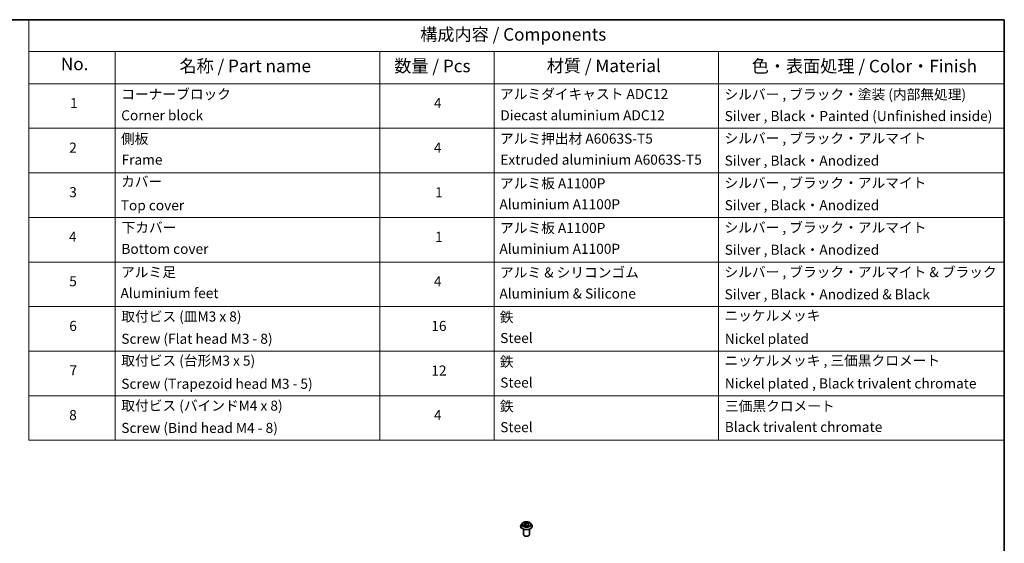
# Model space of a CAD drawing. Units: millimetres. Extents: x 0 to 7284, y 0 to 1405.
# Drawn here: x 98 to 196, y 88 to 140 of the extents above; entities that cross this region are included whole.
import ezdxf

# ---------------------------------------------------------------- set-up
doc = ezdxf.new("R2010")
doc.units = ezdxf.units.MM
for name, color, linetype, lineweight in [('Border (ISO)', 7, 'Continuous', 35), ('Symbol (ISO)', 7, 'Continuous', 18), ('Visible (ISO)', 7, 'Continuous', 35), ('Visible Narrow (ISO)', 7, 'Continuous', 25)]:
    doc.layers.add(name, color=color, linetype=linetype, lineweight=lineweight)
doc.styles.add('Note Text (TK)', font='MS PGothic.ttf')
doc.styles.add('Note Text (TK2)', font='MS PGothic.ttf')

# ---------------------------------------------------------------- blocks, each defined once
blk = doc.blocks.new('図面枠 tk図枠')
at = {"layer": 'Border (ISO)'}
for p, q in [((14.5, 289), (405.5, 289)), ((405.5, 289), (405.5, 8))]:
    blk.add_line(p, q, dxfattribs=at)
blk = doc.blocks.new('テーブル35')
at = {"layer": 'Symbol (ISO)'}
for p, q in [((211.35, 289), (405.5, 289)), ((211.35, 289), (211.35, 282.65)), ((405.5, 289), (405.5, 282.65)), ((211.35, 282.65), (405.5, 282.65)), ((211.35, 282.65), (211.35, 276.28)), ((228.53, 282.65), (228.53, 276.28)), ((281.21, 282.65), (281.21, 276.28)), ((303.96, 282.65), (303.96, 276.28)), ((348.64, 282.65), (348.64, 276.28)), ((405.5, 282.65), (405.5, 276.28)), ((211.35, 276.28), (405.5, 276.28)), ((211.35, 276.28), (211.35, 205.35)), ((228.53, 276.28), (228.53, 205.35)), ((281.21, 276.28), (281.21, 205.35)), ((303.96, 276.28), (303.96, 205.35)), ((348.64, 276.28), (348.64, 205.35)), ((405.5, 276.28), (405.5, 205.35)), ((211.35, 267.41), (405.5, 267.41)), ((211.35, 258.55), (405.5, 258.55)), ((211.35, 249.68), (405.5, 249.68)), ((211.35, 240.81), (405.5, 240.81)), ((211.35, 231.95), (405.5, 231.95)), ((211.35, 223.08), (405.5, 223.08)), ((211.35, 214.22), (405.5, 214.22)), ((211.35, 205.35), (405.5, 205.35))]:
    blk.add_line(p, q, dxfattribs=at)
at = {"layer": 'Symbol (ISO)', "color": 7, "attachment_point": 7}
for s, insert, char_height, style in [('構成内容 / Components', (289.24, 284.05), 2.5, 'Note Text (TK)'), ('No.', (217.7, 278.18), 2.5, 'Note Text (TK)'), ('名称 / Part name', (241.3, 277.78), 2.5, 'Note Text (TK)'), ('数量 / Pcs', (284.06, 277.77), 2.5, 'Note Text (TK)'), ('材質 / Material', (314.42, 277.8), 2.5, 'Note Text (TK)'), ('色・表面処理 / Color・Finish', (355.22, 277.74), 2.5, 'Note Text (TK)'), ('コーナーブロック', (229.73, 272.57), 2, 'Note Text (TK2)'), ('アルミダイキャスト ADC12', (305.12, 272.59), 2, 'Note Text (TK2)'), ('シルバー , ブラック・塗装 (内部無処理)', (349.8, 272.52), 2, 'Note Text (TK2)'), ('1', (219.54, 270.79), 2, 'Note Text (TK2)'), ('4', (291.96, 270.8), 2, 'Note Text (TK2)'), ('Corner block', (229.71, 268.36), 2, 'Note Text (TK2)'), ('Diecast aluminium ADC12', (305.18, 268.37), 2, 'Note Text (TK2)'), ('Silver , Black・Painted (Unfinished inside)', (349.83, 268.22), 2, 'Note Text (TK2)'), ('側板', (229.65, 263.69), 2, 'Note Text (TK2)'), ('アルミ押出材 A6063S-T5', (305.12, 263.73), 2, 'Note Text (TK2)'), ('シルバー , ブラック・アルマイト', (349.8, 263.79), 2, 'Note Text (TK2)'), ('2', (219.36, 261.93), 2, 'Note Text (TK2)'), ('4', (291.96, 261.93), 2, 'Note Text (TK2)'), ('Frame', (229.79, 259.54), 2, 'Note Text (TK2)'), ('Extruded aluminium A6063S-T5', (305.18, 259.54), 2, 'Note Text (TK2)'), ('Silver , Black・Anodized', (349.83, 259.35), 2, 'Note Text (TK2)'), ('カバー', (229.69, 255.18), 2, 'Note Text (TK2)'), ('アルミ板 A1100P', (305.12, 254.83), 2, 'Note Text (TK2)'), ('シルバー , ブラック・アルマイト', (349.8, 254.92), 2, 'Note Text (TK2)'), ('3', (219.36, 253.08), 2, 'Note Text (TK2)'), ('1', (292.19, 253.05), 2, 'Note Text (TK2)'), ('Top cover', (229.62, 250.46), 2, 'Note Text (TK2)'), ('Aluminium A1100P', (305, 250.67), 2, 'Note Text (TK2)'), ('Silver , Black・Anodized', (349.83, 250.49), 2, 'Note Text (TK2)'), ('シルバー , ブラック・アルマイト', (349.8, 246.05), 2, 'Note Text (TK2)'), ('下カバー', (229.78, 246.05), 2, 'Note Text (TK2)'), ('アルミ板 A1100P', (305.12, 245.96), 2, 'Note Text (TK2)'), ('4', (219.31, 244.2), 2, 'Note Text (TK2)'), ('1', (292.19, 244.19), 2, 'Note Text (TK2)'), ('Bottom cover', (229.75, 241.8), 2, 'Note Text (TK2)'), ('Aluminium A1100P', (305, 241.81), 2, 'Note Text (TK2)'), ('Silver , Black・Anodized', (349.83, 241.62), 2, 'Note Text (TK2)'), ('アルミ足', (229.69, 237.17), 2, 'Note Text (TK2)'), ('アルミ & シリコンゴム', (305.12, 237.11), 2, 'Note Text (TK2)'), ('シルバー , ブラック・アルマイト & ブラック', (349.8, 237.19), 2, 'Note Text (TK2)'), ('5', (219.36, 235.36), 2, 'Note Text (TK2)'), ('4', (291.96, 235.34), 2, 'Note Text (TK2)'), ('Aluminium feet', (229.57, 233), 2, 'Note Text (TK2)'), ('Aluminium & Silicone', (305, 232.91), 2, 'Note Text (TK2)'), ('Silver , Black・Anodized & Black', (349.83, 232.76), 2, 'Note Text (TK2)'), ('ニッケルメッキ', (349.8, 228.53), 2, 'Note Text (TK2)'), ('取付ビス (皿M3 x 8)', (229.73, 228.35), 2, 'Note Text (TK2)'), ('鉄', (305.08, 228.22), 2, 'Note Text (TK2)'), ('6', (219.37, 226.48), 2, 'Note Text (TK2)'), ('16', (291.44, 226.48), 2, 'Note Text (TK2)'), ('Screw (Flat head M3 - 8)', (229.73, 223.92), 2, 'Note Text (TK2)'), ('Steel', (305.16, 224.07), 2, 'Note Text (TK2)'), ('Nickel plated', (349.87, 223.91), 2, 'Note Text (TK2)'), ('取付ビス (台形M3 x 5)', (229.73, 219.57), 2, 'Note Text (TK2)'), ('鉄', (305.08, 219.36), 2, 'Note Text (TK2)'), ('ニッケルメッキ , 三価黒クロメート', (349.8, 219.59), 2, 'Note Text (TK2)'), ('7', (219.41, 217.62), 2, 'Note Text (TK2)'), ('12', (291.44, 217.6), 2, 'Note Text (TK2)'), ('Screw (Trapezoid head M3 - 5)', (229.73, 214.97), 2, 'Note Text (TK2)'), ('Steel', (305.16, 215.21), 2, 'Note Text (TK2)'), ('Nickel plated , Black trivalent chromate', (349.87, 215.04), 2, 'Note Text (TK2)'), ('取付ビス (バインドM4 x 8)', (229.73, 210.62), 2, 'Note Text (TK2)'), ('鉄', (305.08, 210.49), 2, 'Note Text (TK2)'), ('三価黒クロメート', (349.9, 210.53), 2, 'Note Text (TK2)'), ('8', (219.35, 208.75), 2, 'Note Text (TK2)'), ('4', (291.96, 208.74), 2, 'Note Text (TK2)'), ('Screw (Bind head M4 - 8)', (229.73, 206.19), 2, 'Note Text (TK2)'), ('Steel', (305.16, 206.34), 2, 'Note Text (TK2)'), ('Black trivalent chromate', (349.86, 206.38), 2, 'Note Text (TK2)')]:
    blk.add_mtext(s, dxfattribs=dict(at, insert=insert, char_height=char_height, style=style))

msp = doc.modelspace()

# ---------------------------------------------------------------- linework, layer by layer
at = {"layer": 'Visible (ISO)'}
for p, q in [((147.53234, 90.42602), (147.43313, 90.31534)), ((147.66675, 90.16406), (147.77405, 90.20253)), ((147.68482, 90.4702), (147.74657, 90.41279)), ((147.77509, 90.3606), (147.79147, 90.20802)), ((148.01597, 90.17183), (148.08171, 90.11523)), ((148.10991, 90.27406), (148.09319, 90.11835)), ((148.19161, 90.35814), (148.29615, 90.39861)), ((148.35266, 90.42602), (148.45187, 90.31534)), ((147.3625, 90.1387), (147.3625, 90.14535)), ((147.6425, 89.30587), (147.6425, 89.84443)), ((148.2425, 89.30587), (148.2425, 89.84443)), ((148.5225, 90.1387), (148.5225, 90.14535))]:
    msp.add_line(p, q, dxfattribs=at)
msp.add_ellipse((147.9425, 89.30587), major_axis=(-0.3, 0), ratio=0.57735027, start_param=0, end_param=3.14159265, dxfattribs=at)
for points, knots in [([(147.43313, 90.31534), (147.42419, 90.30537), (147.416, 90.29506), (147.4012, 90.27381), (147.39461, 90.26286), (147.38316, 90.24043), (147.37831, 90.22894), (147.37048, 90.20555), (147.36749, 90.19365), (147.36351, 90.16961), (147.3625, 90.15748), (147.3625, 90.14535)], [3.66163282, 3.66163282, 3.66163282, 3.66163282, 3.757146142, 3.757146142, 3.852659465, 3.852659465, 3.948172787, 3.948172787, 4.04368611, 4.04368611, 4.139199432, 4.139199432, 4.139199432, 4.139199432]), ([(148.35266, 90.42602), (148.32812, 90.4534), (148.29695, 90.47742), (148.22341, 90.51877), (148.18057, 90.53579), (148.08862, 90.56064), (148.03956, 90.56849), (147.94008, 90.57453), (147.8897, 90.57276), (147.79223, 90.55978), (147.74515, 90.54857), (147.65861, 90.51736), (147.6192, 90.49732), (147.56566, 90.45898), (147.5477, 90.44316), (147.53234, 90.42602)], [1.47517339, 1.47517339, 1.47517339, 1.47517339, 1.79618632, 1.79618632, 2.13061492, 2.13061492, 2.46369237, 2.46369237, 2.79500581, 2.79500581, 3.12674172, 3.12674172, 3.46071968, 3.46071968, 3.66163282, 3.66163282, 3.66163282, 3.66163282]), ([(147.64316, 90.20386), (147.64505, 90.20123), (147.64721, 90.19849), (147.65212, 90.19283), (147.65487, 90.18992), (147.66096, 90.18399), (147.66431, 90.18097), (147.67162, 90.17489), (147.67558, 90.17183), (147.67984, 90.16877), (147.67985, 90.16876), (147.67986, 90.16876)], [4.532651919, 4.532651919, 4.532651919, 4.532651919, 4.603730282, 4.603730282, 4.674808644, 4.674808644, 4.745887006, 4.745887006, 4.816965368, 4.816965368, 4.817127703, 4.817127703, 4.817127703, 4.817127703]), ([(147.77509, 90.3606), (147.77468, 90.36441), (147.77395, 90.36819), (147.77185, 90.37564), (147.77049, 90.37932), (147.76719, 90.38651), (147.76524, 90.39003), (147.7608, 90.39688), (147.7583, 90.40021), (147.75281, 90.40667), (147.74981, 90.40979), (147.74657, 90.41279)], [1.059510134, 1.059510134, 1.059510134, 1.059510134, 1.158276714, 1.158276714, 1.257043294, 1.257043294, 1.355809874, 1.355809874, 1.454576454, 1.454576454, 1.553343034, 1.553343034, 1.553343034, 1.553343034]), ([(148.01597, 90.17183), (148.0054, 90.18093), (147.99262, 90.18891), (147.96381, 90.20217), (147.94778, 90.20744), (147.91385, 90.21495), (147.89595, 90.21717), (147.85984, 90.21839), (147.84164, 90.21739), (147.80651, 90.21225), (147.78959, 90.2081), (147.77405, 90.20253)], [1.58824962, 1.58824962, 1.58824962, 1.58824962, 1.89542757, 1.89542757, 2.20260552, 2.20260552, 2.50978346, 2.50978346, 2.81696141, 2.81696141, 3.12413936, 3.12413936, 3.12413936, 3.12413936]), ([(148.19161, 90.35814), (148.18251, 90.35462), (148.17393, 90.35059), (148.15806, 90.34163), (148.15078, 90.3367), (148.13776, 90.32601), (148.13203, 90.32026), (148.12234, 90.30804), (148.1184, 90.30158), (148.11256, 90.28812), (148.11067, 90.28113), (148.10991, 90.27406)], [3.159045946, 3.159045946, 3.159045946, 3.159045946, 3.342695972, 3.342695972, 3.526345998, 3.526345998, 3.709996024, 3.709996024, 3.89364605, 3.89364605, 4.077296076, 4.077296076, 4.077296076, 4.077296076]), ([(148.5225, 90.14535), (148.5225, 90.15748), (148.52149, 90.16961), (148.5175, 90.19365), (148.51452, 90.20555), (148.50669, 90.22894), (148.50183, 90.24043), (148.49039, 90.26286), (148.48379, 90.27381), (148.469, 90.29506), (148.4608, 90.30537), (148.45187, 90.31534)], [0.997606778, 0.997606778, 0.997606778, 0.997606778, 1.093120101, 1.093120101, 1.188633423, 1.188633423, 1.284146746, 1.284146746, 1.379660068, 1.379660068, 1.475173391, 1.475173391, 1.475173391, 1.475173391]), ([(147.3625, 90.1387), (147.3625, 90.10294), (147.37192, 90.06726), (147.4085, 89.99893), (147.43629, 89.96641), (147.50802, 89.90742), (147.55258, 89.8812), (147.65336, 89.8384), (147.70963, 89.82187), (147.82794, 89.80011), (147.88995, 89.79485), (148.0136, 89.79601), (148.07522, 89.80242), (148.19208, 89.82634), (148.2473, 89.84385), (148.34589, 89.88853), (148.38923, 89.91571), (148.45916, 89.9774), (148.48587, 90.01191), (148.51567, 90.07775), (148.5225, 90.1082), (148.5225, 90.1387)], [4.13919943, 4.13919943, 4.13919943, 4.13919943, 4.43891001, 4.43891001, 4.75132099, 4.75132099, 5.07581403, 5.07581403, 5.40154197, 5.40154197, 5.72629245, 5.72629245, 6.0506473, 6.0506473, 6.3754814, 6.3754814, 6.70127879, 6.70127879, 7.02519384, 7.02519384, 7.28079209, 7.28079209, 7.28079209, 7.28079209]), ([(148.0816, 90.11531), (148.08827, 90.11698), (148.09482, 90.11875), (148.10822, 90.12269), (148.11504, 90.12487), (148.1283, 90.12946), (148.13473, 90.13187), (148.14717, 90.13688), (148.15317, 90.13949), (148.1647, 90.14485), (148.17023, 90.14762), (148.1755, 90.15044)], [6.117495202, 6.117495202, 6.117495202, 6.117495202, 6.18089285, 6.18089285, 6.250151884, 6.250151884, 6.319410918, 6.319410918, 6.388669953, 6.388669953, 6.457928987, 6.457928987, 6.457928987, 6.457928987]), ([(148.08169, 90.11524), (148.08169, 90.11524), (148.0817, 90.11523), (148.08176, 90.11519), (148.08182, 90.11516), (148.08193, 90.11512), (148.08198, 90.1151), (148.08199, 90.1151), (148.08199, 90.1151), (148.08199, 90.1151)], [0.02141190864, 0.02141190864, 0.02141190864, 0.02141190864, 0.0228390805, 0.0228390805, 0.02514330381, 0.02514330381, 0.02744752711, 0.02744752711, 0.02772066061, 0.02772066061, 0.02772066061, 0.02772066061])]:
    msp.add_open_spline(points, degree=3, knots=knots, dxfattribs=at)
at = {"layer": 'Visible Narrow (ISO)'}
for p, q in [((147.68977, 90.27968), (147.56026, 90.22954)), ((147.6139, 90.23593), (147.69532, 90.26745)), ((147.64496, 90.15378), (147.77742, 90.20128)), ((147.6575, 90.49011), (147.73976, 90.41364)), ((147.69532, 90.26745), (147.7005, 90.17616)), ((147.87555, 90.46424), (147.78872, 90.53901)), ((147.81269, 90.50059), (147.86728, 90.45358)), ((147.86728, 90.45358), (147.85521, 90.31332)), ((148.00944, 90.17242), (148.09628, 90.09764)), ((148.24004, 90.48287), (148.10758, 90.43538)), ((148.11283, 90.42304), (148.19611, 90.4529)), ((148.11283, 90.42304), (148.1193, 90.30251)), ((148.13677, 90.21253), (148.12949, 90.12996)), ((148.13677, 90.21253), (148.18849, 90.16446)), ((148.2275, 90.14654), (148.14523, 90.22302)), ((148.19522, 90.35698), (148.32474, 90.40711)), ((148.16535, 90.14688), (148.16411, 90.14463))]:
    msp.add_line(p, q, dxfattribs=at)
for centre, major_axis, ratio, start_param, end_param in [((147.9425, 90.16315), (-0.57354, 0), 0.57735027, 5.8056187, 9.90234457), ((147.9425, 90.30347), (-0.46183, 0), 0.57735027, 5.8056187, 9.90234457), ((147.9425, 90.31833), (-0.41201, 0), 0.57735027, 0.38250503, 0.76387407), ((147.61945, 90.23186), (-0.00271, -0.00963), 0.6637079, 4.46878181, 5.86396397), ((147.65295, 90.20724), (-0.00839, -0.00544), 0.66299522, 4.95936868, 6.18703295), ((147.9425, 90.31833), (-0.41201, 0), 0.57735027, 5.09489401, 5.47626305), ((147.59464, 90.3616), (0.17084, 0), 0.57735027, 5.30303182, 6.83892156), ((147.68977, 90.27151), (0.00361, -0.00933), 0.45470292, 0.95279244, 2.4363223), ((147.59464, 90.35415), (0.1808, 0), 0.57735027, 5.30303182, 6.34508866), ((147.70497, 90.46104), (-0.00868, -0.00496), 0.24166324, 0.82419596, 0.99414856), ((147.73976, 90.40547), (0.00681, 0.00732), 0.69362384, 0, 0.92979904), ((147.9425, 90.27297), (0.32244, 0), 0.57735027, 1.9640857, 2.24677417), ((147.77742, 90.19311), (-0.00338, 0.00941), 0.4307582, 5.58901703, 6.28318531), ((147.86755, 90.11749), (0.17084, 0), 0.57735027, 0.59064284, 2.12653258), ((147.80441, 90.4981), (-0.00897, -0.00442), 0.27125286, 1.19616511, 2.59134728), ((147.82237, 90.44377), (-0.00983, -0.00182), 0.18474461, 3.67922891, 5.03465203), ((147.84694, 90.31083), (-0.00983, -0.00182), 0.18470657, 3.67922457, 5.03027052), ((147.87555, 90.45608), (-0.00653, -0.00758), 0.67816806, 4.04527428, 5.52880415), ((148.01745, 90.51171), (0.1808, 0), 0.57735027, 3.73223549, 5.26812524), ((148.01745, 90.51917), (-0.17084, 0), 0.57735027, 0.59064284, 2.12653258), ((148.00944, 90.16425), (0.00653, 0.00758), 0.67816806, 0, 0.90368163), ((148.29036, 90.27506), (-0.17084, 0), 0.57735027, 5.30303182, 6.83892156), ((148.10758, 90.42721), (0.00338, -0.00941), 0.4307582, 0.96389451, 2.44742437), ((148.29036, 90.2676), (-0.1808, 0), 0.57735027, 6.22128195, 6.83892156), ((148.14523, 90.21486), (-0.00681, -0.00732), 0.69362384, 4.0713917, 5.55492156), ((148.17121, 90.40038), (-0.00939, 0.00344), 0.27429168, 4.04755748, 5.40298061), ((147.9425, 90.27297), (0.32244, 0), 0.57735027, 0.54035472, 0.75308972), ((148.18002, 90.16213), (0.0011, -0.00994), 0.87502417, 0.31419424, 1.70937641), ((148.19522, 90.34882), (-0.00361, 0.00933), 0.45470292, 5.57791495, 6.28318531), ((148.20136, 90.44872), (-0.00728, 0.00686), 0.07618839, 0.83823623, 2.2334184), ((147.9425, 90.31833), (0.41201, 0), 0.57735027, 0.38250503, 0.76387407), ((147.9425, 90.14535), (-0.58, 0), 0.57735027, 0, 3.14159265), ((147.9425, 90.1387), (0.58, 0), 0.57735027, 3.14159265, 6.28318531), ((148.06715, 90.14365), (-0.0088, 0.00476), 0.35659151, 4.16262766, 5.16023849), ((148.06715, 90.14365), (0.00476, -0.00879), 0.0383263, 0.91628199, 2.13923367), ((148.06715, 90.14365), (0.00467, 0.00884), 0.55074133, 4.39413335, 5.01561536), ((147.9425, 90.05767), (0.1895, 0), 0.57735027, 0.64650129, 0.83048522), ((147.9425, 90.06125), (-0.19376, 0), 0.57735027, 3.81044175, 3.97207787), ((148.08058, 90.12507), (0.00075, -0.00997), 0.90461379, 0.0556042, 0.1585631), ((147.9425, 90.31833), (0.41201, 0), 0.57735027, 5.09489401, 5.47626305), ((148.15688, 90.14456), (-0.00876, 0.00482), 0.78693974, 3.86812747, 4.0314947)]:
    msp.add_ellipse(centre, major_axis=major_axis, ratio=ratio, start_param=start_param, end_param=end_param, dxfattribs=at)
msp.add_ellipse((147.9425, 90.31833), major_axis=(0.42829, 0), ratio=0.57735027, dxfattribs=at)
for points, knots in [([(147.6139, 90.23593), (147.60994, 90.23574), (147.60563, 90.23554), (147.59398, 90.23473), (147.58642, 90.234), (147.57256, 90.232), (147.56638, 90.2309), (147.56026, 90.22954)], [-0.0320559737, -0.0320559737, -0.0320559737, -0.0320559737, -0.0236501899, -0.0236501899, -0.0102009359, -0.0102009359, 0.0003383294, 0.0003383294, 0.0003383294, 0.0003383294]), ([(147.56026, 90.22954), (147.56662, 90.23006), (147.57304, 90.2301), (147.58733, 90.2293), (147.59505, 90.22821), (147.60657, 90.22585), (147.61073, 90.2248), (147.61438, 90.2238)], [-0.0003383294, -0.0003383294, -0.0003383294, -0.0003383294, 0.0102009359, 0.0102009359, 0.0236501899, 0.0236501899, 0.0320559737, 0.0320559737, 0.0320559737, 0.0320559737]), ([(147.64741, 90.21131), (147.64345, 90.21742), (147.63853, 90.22264), (147.6272, 90.23091), (147.62081, 90.23399), (147.6139, 90.23593)], [0, 0, 0, 0, 0.0145850634, 0.0145850634, 0.0289828459, 0.0289828459, 0.0289828459, 0.0289828459]), ([(147.61438, 90.2238), (147.62062, 90.22209), (147.62638, 90.21935), (147.63592, 90.21242), (147.63986, 90.20845), (147.64316, 90.20386)], [-0.0289828459, -0.0289828459, -0.0289828459, -0.0289828459, -0.0145850634, -0.0145850634, -0.0019910341, -0.0019910341, -0.0019910341, -0.0019910341]), ([(147.67344, 90.16645), (147.67309, 90.16647), (147.67275, 90.16649), (147.66875, 90.16658), (147.66533, 90.16596), (147.65911, 90.16377), (147.65629, 90.16232), (147.65062, 90.15862), (147.64778, 90.15635), (147.64496, 90.15378)], [0.0050556347, 0.0050556347, 0.0050556347, 0.0050556347, 0.0059340385, 0.0059340385, 0.0154285, 0.0154285, 0.0237449879, 0.0237449879, 0.0323943032, 0.0323943032, 0.0323943032, 0.0323943032]), ([(147.64496, 90.15378), (147.64878, 90.15597), (147.65263, 90.158), (147.65991, 90.1614), (147.66333, 90.16283), (147.66675, 90.16406)], [-0.0323943032, -0.0323943032, -0.0323943032, -0.0323943032, -0.0237449879, -0.0237449879, -0.0161450757, -0.0161450757, -0.0161450757, -0.0161450757]), ([(147.70124, 90.45658), (147.69955, 90.45963), (147.69751, 90.4625), (147.69164, 90.46946), (147.68749, 90.47321), (147.67917, 90.47942), (147.67505, 90.48198), (147.66644, 90.48652), (147.66195, 90.48849), (147.6575, 90.49011)], [0, 0, 0, 0, 0.0059340385, 0.0059340385, 0.0154285, 0.0154285, 0.0237449879, 0.0237449879, 0.0323943032, 0.0323943032, 0.0323943032, 0.0323943032]), ([(147.6575, 90.49011), (147.66129, 90.48791), (147.6651, 90.48551), (147.67247, 90.48042), (147.67603, 90.47775), (147.68128, 90.47339), (147.68308, 90.47182), (147.68483, 90.47019)], [-0.0323943032, -0.0323943032, -0.0323943032, -0.0323943032, -0.0237449879, -0.0237449879, -0.0154285, -0.0154285, -0.0109591576, -0.0109591576, -0.0109591576, -0.0109591576]), ([(147.81269, 90.50059), (147.8102, 90.50413), (147.80788, 90.50775), (147.80217, 90.51697), (147.79898, 90.52244), (147.79343, 90.53165), (147.79106, 90.53548), (147.78872, 90.53901)], [-0.0320559737, -0.0320559737, -0.0320559737, -0.0320559737, -0.0236501899, -0.0236501899, -0.0102009359, -0.0102009359, 0.0003383294, 0.0003383294, 0.0003383294, 0.0003383294]), ([(147.78872, 90.53901), (147.78961, 90.53534), (147.79052, 90.53116), (147.79293, 90.52071), (147.79451, 90.51425), (147.79828, 90.50306), (147.80002, 90.4986), (147.80225, 90.49422)], [-0.0003383294, -0.0003383294, -0.0003383294, -0.0003383294, 0.0102009359, 0.0102009359, 0.0236501899, 0.0236501899, 0.0320559737, 0.0320559737, 0.0320559737, 0.0320559737]), ([(147.80225, 90.49422), (147.80606, 90.48671), (147.80943, 90.47869), (147.81508, 90.46207), (147.81734, 90.45346), (147.81893, 90.44492)], [-0.0289828459, -0.0289828459, -0.0289828459, -0.0289828459, -0.0145850634, -0.0145850634, 0, 0, 0, 0]), ([(147.83064, 90.44626), (147.8289, 90.45566), (147.82646, 90.46514), (147.82038, 90.48346), (147.81677, 90.4923), (147.81269, 90.50059)], [0, 0, 0, 0, 0.0145850634, 0.0145850634, 0.0289828459, 0.0289828459, 0.0289828459, 0.0289828459]), ([(147.81893, 90.44492), (147.82303, 90.42276), (147.82713, 90.40061), (147.83534, 90.3563), (147.83944, 90.33414), (147.84354, 90.31199)], [-0.0687798542, -0.0687798542, -0.0687798542, -0.0687798542, -0.0343899271, -0.0343899271, 0, 0, 0, 0]), ([(147.85521, 90.31332), (147.85112, 90.33548), (147.84702, 90.35764), (147.83883, 90.40195), (147.83473, 90.42411), (147.83064, 90.44626)], [0, 0, 0, 0, 0.0343899271, 0.0343899271, 0.0687798542, 0.0687798542, 0.0687798542, 0.0687798542]), ([(147.84354, 90.31199), (147.84941, 90.28034), (147.85669, 90.24907), (147.86568, 90.21821), (147.86572, 90.21808), (147.86576, 90.21795)], [-0.0982412545, -0.0982412545, -0.0982412545, -0.0982412545, -0.0491206273, -0.0491206273, -0.048915602, -0.048915602, -0.048915602, -0.048915602]), ([(147.8765, 90.21783), (147.87625, 90.21873), (147.876, 90.21963), (147.86746, 90.25103), (147.86067, 90.28201), (147.85521, 90.31332)], [0.0476656213, 0.0476656213, 0.0476656213, 0.0476656213, 0.0491206273, 0.0491206273, 0.0982412545, 0.0982412545, 0.0982412545, 0.0982412545]), ([(148.10649, 90.24216), (148.10024, 90.22597), (148.09365, 90.21), (148.07982, 90.17875), (148.07259, 90.16346), (148.06487, 90.14853)], [0.0214881122, 0.0214881122, 0.0214881122, 0.0214881122, 0.0491206273, 0.0491206273, 0.0764653604, 0.0764653604, 0.0764653604, 0.0764653604]), ([(148.07319, 90.14384), (148.08143, 90.15874), (148.08912, 90.17405), (148.09838, 90.19379), (148.1003, 90.19796), (148.10219, 90.20216)], [-0.0764653604, -0.0764653604, -0.0764653604, -0.0764653604, -0.0491206273, -0.0491206273, -0.0418268685, -0.0418268685, -0.0418268685, -0.0418268685]), ([(148.16595, 90.40455), (148.15837, 90.38385), (148.1508, 90.36314), (148.14105, 90.3365), (148.13888, 90.33056), (148.1367, 90.32462)], [0, 0, 0, 0, 0.0343899271, 0.0343899271, 0.0442553922, 0.0442553922, 0.0442553922, 0.0442553922]), ([(148.18849, 90.16446), (148.18384, 90.16394), (148.17948, 90.16218), (148.17167, 90.15627), (148.16822, 90.1521), (148.16535, 90.14688)], [0, 0, 0, 0, 0.014491423, 0.014491423, 0.0289828459, 0.0289828459, 0.0289828459, 0.0289828459]), ([(148.19611, 90.4529), (148.1895, 90.44589), (148.18354, 90.43817), (148.17336, 90.42187), (148.16914, 90.41328), (148.16595, 90.40455)], [0, 0, 0, 0, 0.014491423, 0.014491423, 0.0289828459, 0.0289828459, 0.0289828459, 0.0289828459]), ([(148.17774, 90.40029), (148.18065, 90.40821), (148.18452, 90.41601), (148.19386, 90.43077), (148.19935, 90.43774), (148.20543, 90.44407)], [-0.0289828459, -0.0289828459, -0.0289828459, -0.0289828459, -0.014491423, -0.014491423, 0, 0, 0, 0]), ([(148.2275, 90.14654), (148.22371, 90.14875), (148.2199, 90.1508), (148.21253, 90.15448), (148.20897, 90.15613), (148.20165, 90.15933), (148.19791, 90.16083), (148.19233, 90.16299), (148.19031, 90.16375), (148.18849, 90.16446)], [-0.0323943032, -0.0323943032, -0.0323943032, -0.0323943032, -0.0237449879, -0.0237449879, -0.0154285, -0.0154285, -0.0059340385, -0.0059340385, 0, 0, 0, 0]), ([(148.24004, 90.48287), (148.23622, 90.48069), (148.23236, 90.47831), (148.22477, 90.47335), (148.22103, 90.47079), (148.21301, 90.46512), (148.20871, 90.46199), (148.20161, 90.45682), (148.19886, 90.45484), (148.19611, 90.4529)], [-0.0323943032, -0.0323943032, -0.0323943032, -0.0323943032, -0.0237449879, -0.0237449879, -0.0154285, -0.0154285, -0.0059340385, -0.0059340385, 0, 0, 0, 0]), ([(148.20543, 90.44407), (148.20792, 90.44666), (148.21029, 90.44933), (148.21625, 90.45624), (148.21967, 90.46042), (148.22588, 90.46784), (148.22871, 90.47115), (148.23438, 90.47739), (148.23722, 90.4803), (148.24004, 90.48287)], [0, 0, 0, 0, 0.0059340385, 0.0059340385, 0.0154285, 0.0154285, 0.0237449879, 0.0237449879, 0.0323943032, 0.0323943032, 0.0323943032, 0.0323943032]), ([(148.32474, 90.40711), (148.31838, 90.4066), (148.31196, 90.4056), (148.29767, 90.40201), (148.28995, 90.39909), (148.2809, 90.39382), (148.279, 90.39259), (148.27717, 90.39126)], [-0.0003383294, -0.0003383294, -0.0003383294, -0.0003383294, 0.0102009359, 0.0102009359, 0.0236501899, 0.0236501899, 0.0273610203, 0.0273610203, 0.0273610203, 0.0273610203]), ([(148.29616, 90.39861), (148.29951, 90.39991), (148.30291, 90.4011), (148.31243, 90.40413), (148.31862, 90.40576), (148.32474, 90.40711)], [-0.0161602535, -0.0161602535, -0.0161602535, -0.0161602535, -0.0102009359, -0.0102009359, 0.0003383294, 0.0003383294, 0.0003383294, 0.0003383294]), ([(148.06487, 90.14853), (148.06182, 90.14682), (148.05874, 90.14517), (148.05417, 90.14286), (148.05272, 90.14215), (148.05126, 90.14144)], [0.07381854879, 0.07381854879, 0.07381854879, 0.07381854879, 0.07927961125, 0.07927961125, 0.08181912514, 0.08181912514, 0.08181912514, 0.08181912514]), ([(148.06049, 90.13349), (148.0605, 90.1335), (148.0605, 90.1335), (148.06382, 90.13508), (148.06709, 90.13672), (148.07032, 90.13844)], [-0.07929094075, -0.07929094075, -0.07929094075, -0.07929094075, -0.07927961125, -0.07927961125, -0.07381854878, -0.07381854878, -0.07381854878, -0.07381854878]), ([(148.08171, 90.11523), (148.0843, 90.113), (148.08674, 90.11039), (148.09157, 90.10448), (148.09394, 90.10118), (148.09628, 90.09764)], [-0.0205348572, -0.0205348572, -0.0205348572, -0.0205348572, -0.0102009359, -0.0102009359, 0.0003383294, 0.0003383294, 0.0003383294, 0.0003383294]), ([(148.09628, 90.09764), (148.09538, 90.10131), (148.09448, 90.10454), (148.09207, 90.11059), (148.09049, 90.11305), (148.08672, 90.11516), (148.08498, 90.11551), (148.08275, 90.11534)], [-0.0003383294, -0.0003383294, -0.0003383294, -0.0003383294, 0.0102009359, 0.0102009359, 0.0236501899, 0.0236501899, 0.0320559737, 0.0320559737, 0.0320559737, 0.0320559737]), ([(148.18376, 90.15298), (148.18545, 90.15315), (148.18748, 90.15328), (148.19336, 90.15336), (148.19751, 90.15316), (148.20583, 90.15219), (148.20995, 90.15149), (148.21856, 90.14949), (148.22305, 90.14817), (148.2275, 90.14654)], [0, 0, 0, 0, 0.0059340385, 0.0059340385, 0.0154285, 0.0154285, 0.0237449879, 0.0237449879, 0.0323943032, 0.0323943032, 0.0323943032, 0.0323943032])]:
    msp.add_open_spline(points, degree=3, knots=knots, dxfattribs=at)
for points in [[(147.67025, 90.17606), (147.66263, 90.18781), (147.65502, 90.19956), (147.64741, 90.21131)], [(147.70307, 90.45324), (147.70247, 90.45436), (147.70186, 90.45547), (147.70124, 90.45658)], [(148.15556, 90.33971), (148.16295, 90.3599), (148.17035, 90.38009), (148.17774, 90.40029)], [(148.08275, 90.11534), (148.0824, 90.11531), (148.08205, 90.11527), (148.08171, 90.11522)], [(148.1755, 90.15044), (148.1781, 90.15183), (148.18087, 90.15268), (148.18376, 90.15298)]]:
    msp.add_open_spline(points, degree=3, dxfattribs=at)

# ---------------------------------------------------------------- block references
at = {"xscale": 0.5, "yscale": 0.5, "zscale": 0.5}
for name in ['図面枠 tk図枠', 'テーブル35']:
    msp.add_blockref(name, (-7.25, -4), dxfattribs=at)

doc.saveas('drawing.dxf')
